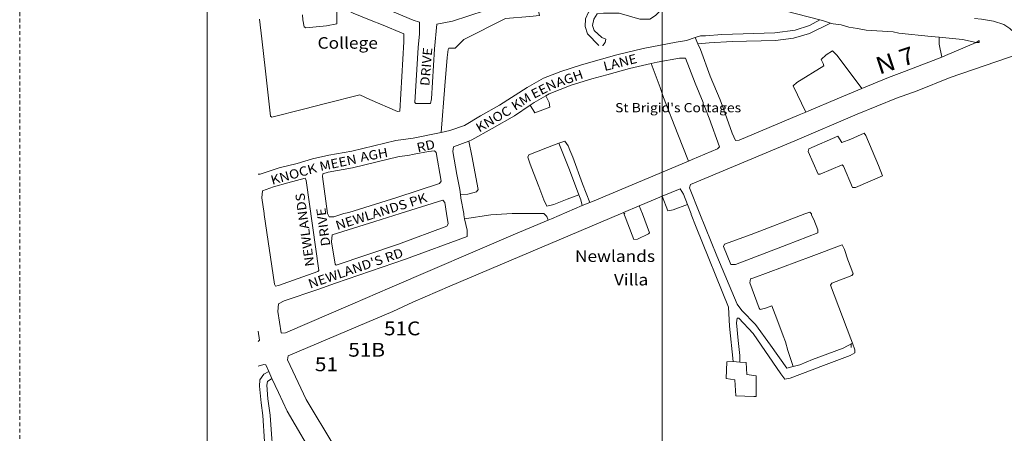
# Model space of a CAD drawing. Units: metres. Extents: x 306887 to 328328, y 228058 to 242053.
# Drawn here: x 306887 to 308593, y 230249 to 230966 of the extents above; entities that cross this region are included whole.
import ezdxf

# ---------------------------------------------------------------- set-up
doc = ezdxf.new("R2010")
doc.units = ezdxf.units.M
doc.header["$MEASUREMENT"] = 0
doc.linetypes.add('DGN Style 2', pattern=[10.95174, 6.571044, -4.380696])
for name, color, linetype, lineweight in [('BROWN', 7, 'Continuous', 0), ('FENCE', 7, 'Continuous', 0), ('Level 1', 7, 'Continuous', 0), ('NAT_PRIMAR', 7, 'Continuous', 0), ('NAT_SECOND', 7, 'Continuous', 0), ('RIVER', 7, 'Continuous', 0), ('STREAM', 7, 'Continuous', 0)]:
    doc.layers.add(name, color=color, linetype=linetype, lineweight=lineweight)
doc.styles.add('Style-WORKING', font='WORKING.shx')

msp = doc.modelspace()

# ---------------------------------------------------------------- linework, layer by layer
at = {"layer": 'BROWN', "color": 7, "linetype": 'Continuous', "lineweight": 0}
for p, q in [((308062.026, 230924.293), (308057.058, 230935.309)), ((308062.026, 230924.293), (308057.058, 230935.309)), ((307861.816, 230643.696), (307874.649, 230649.186)), ((307861.816, 230643.696), (307874.649, 230649.186)), ((307933.344, 230631.732), (307960.517, 230643.457)), ((307933.344, 230631.732), (307960.517, 230643.457)), ((307934.26, 230630.699), (307935.259, 230629.698)), ((307934.26, 230630.699), (307935.259, 230629.698)), ((308122.997, 230373.155), (308134.941, 230372.374)), ((308122.997, 230373.155), (308134.941, 230372.374)), ((307318.614, 230356.093), (307324.107, 230343.935)), ((307318.614, 230356.093), (307324.107, 230343.935))]:
    msp.add_line(p, q, dxfattribs=at)
at = {"layer": 'BROWN', "color": 7, "linetype": 'Continuous', "lineweight": 0, "flags": 128}
for points in [[(307300.368, 231037.326), (307320.899, 231049.983), (307362.878, 231046.951), (307368.874, 231044.947), (307385.864, 231040.936), (307532.747, 230980.848), (307568.719, 230965.826), (307579.711, 230961.82), (307579.692, 230941.829), (307577.671, 230917.843), (307571.587, 230822.894), (307573.585, 230820.893), (307598.574, 230820.873), (307600.58, 230828.867), (307605.657, 230915.821), (307609.695, 230958.797), (307636.688, 230963.773), (307721.679, 230991.692), (307778.694, 231008.948)], [(307300.368, 231037.326), (307320.899, 231049.983), (307362.878, 231046.951), (307368.874, 231044.947), (307385.864, 231040.936), (307532.747, 230980.848), (307568.719, 230965.826), (307579.711, 230961.82), (307579.692, 230941.829), (307577.671, 230917.843), (307571.587, 230822.894), (307573.585, 230820.893), (307598.574, 230820.873), (307600.58, 230828.867), (307605.657, 230915.821), (307609.695, 230958.797), (307636.688, 230963.773), (307721.679, 230991.692), (307778.694, 231008.948)], [(307890.544, 230921.592), (307870.57, 230941.597), (307866.584, 230954.594), (307867.595, 230967.587), (307872.604, 230979.578), (307881.609, 230988.566), (307891.606, 230990.557), (307915.598, 230992.536), (307951.576, 230984.512), (307965.567, 230980.503), (307974.563, 230980.495), (307986.566, 230989.482), (307994.577, 231005.467), (307999.589, 231020.456), (307996.593, 231023.456), (307943.627, 231036.493), (307897.657, 231048.524), (307857.609, 231057.568)], [(307890.544, 230921.592), (307870.57, 230941.597), (307866.584, 230954.594), (307867.595, 230967.587), (307872.604, 230979.578), (307881.609, 230988.566), (307891.606, 230990.557), (307915.598, 230992.536), (307951.576, 230984.512), (307965.567, 230980.503), (307974.563, 230980.495), (307986.566, 230989.482), (307994.577, 231005.467), (307999.589, 231020.456), (307996.593, 231023.456), (307943.627, 231036.493), (307897.657, 231048.524), (307857.609, 231057.568)], [(307896.541, 230921.586), (307897.541, 230921.585), (307901.544, 230926.58), (307902.549, 230932.576), (307895.555, 230935.581), (307882.571, 230947.585), (307879.581, 230956.583), (307881.589, 230967.576), (307887.595, 230976.567), (307898.592, 230977.558), (307925.58, 230977.536), (307961.557, 230967.513), (307978.549, 230967.498), (307988.55, 230973.488), (307998.555, 230983.475), (308007.569, 231002.458), (308012.578, 231014.449), (308016.592, 231031.437), (308017.78, 231038.523)], [(307896.541, 230921.586), (307897.541, 230921.585), (307901.544, 230926.58), (307902.549, 230932.576), (307895.555, 230935.581), (307882.571, 230947.585), (307879.581, 230956.583), (307881.589, 230967.576), (307887.595, 230976.567), (307898.592, 230977.558), (307925.58, 230977.536), (307961.557, 230967.513), (307978.549, 230967.498), (307988.55, 230973.488), (307998.555, 230983.475), (308007.569, 231002.458), (308012.578, 231014.449), (308016.592, 231031.437), (308017.78, 231038.523)], [(308017.78, 231038.523), (308031.587, 231033.424), (308049.578, 231031.41), (308059.576, 231033.402), (308063.576, 231035.397), (308082.562, 231029.385), (308172.491, 230992.332), (308273.118, 230965.915)], [(308017.78, 231038.523), (308031.587, 231033.424), (308049.578, 231031.41), (308059.576, 231033.402), (308063.576, 231035.397), (308082.562, 231029.385), (308172.491, 230992.332), (308273.118, 230965.915)], [(307617.363, 230770.804), (307623.592, 230851.838), (307627.635, 230900.811), (307629.646, 230914.803), (307630.648, 230916.8), (307641.643, 230916.792), (307656.651, 230931.773), (307728.654, 230968.698), (307770.639, 230971.662), (307787.634, 230973.648), (307783.653, 230991.643), (307778.694, 231008.948)], [(307617.363, 230770.804), (307623.592, 230851.838), (307627.635, 230900.811), (307629.646, 230914.803), (307630.648, 230916.8), (307641.643, 230916.792), (307656.651, 230931.773), (307728.654, 230968.698), (307770.639, 230971.662), (307787.634, 230973.648), (307783.653, 230991.643), (307778.694, 231008.948)], [(307436.799, 230993.118), (307442.792, 230988.915), (307464.773, 230977.904), (307495.749, 230964.885), (307513.734, 230957.874), (307552.703, 230941.851), (307552.691, 230927.857), (307545.584, 230807.922), (307541.585, 230806.925), (307493.624, 230827.953), (307476.639, 230835.963), (307416.65, 230821.018), (307378.656, 230811.053), (307323.667, 230797.104), (307321.669, 230799.104), (307312.744, 230877.074), (307306.798, 230933.052), (307302.665, 230967.404)], [(307436.799, 230993.118), (307442.792, 230988.915), (307464.773, 230977.904), (307495.749, 230964.885), (307513.734, 230957.874), (307552.703, 230941.851), (307552.691, 230927.857), (307545.584, 230807.922), (307541.585, 230806.925), (307493.624, 230827.953), (307476.639, 230835.963), (307416.65, 230821.018), (307378.656, 230811.053), (307323.667, 230797.104), (307321.669, 230799.104), (307312.744, 230877.074), (307306.798, 230933.052), (307302.665, 230967.404)], [(307436.799, 230993.118), (307436.767, 230958.935), (307418.773, 230955.951), (307382.784, 230951.981), (307379.787, 230953.983), (307377.798, 230965.978), (307377.277, 230974.975)], [(307436.799, 230993.118), (307436.767, 230958.935), (307418.773, 230955.951), (307382.784, 230951.981), (307379.787, 230953.983), (307377.798, 230965.978), (307377.277, 230974.975)], [(308541.379, 230968.276), (308553.309, 230967.041), (308574.297, 230964.025), (308592.284, 230958.014), (308602.274, 230951.009), (308609.265, 230945.006), (308618.264, 230946.999), (308642.262, 230955.975), (308677.258, 230967.942), (308699.501, 230975.658)], [(308541.379, 230968.276), (308553.309, 230967.041), (308574.297, 230964.025), (308592.284, 230958.014), (308602.274, 230951.009), (308609.265, 230945.006), (308618.264, 230946.999), (308642.262, 230955.975), (308677.258, 230967.942), (308699.501, 230975.658)], [(308227.242, 230364.555), (308215.897, 230361.606), (308187.945, 230401.609), (308161.989, 230437.611), (308138.021, 230461.619), (308130.034, 230472.62), (308095.126, 230556.607), (308065.205, 230629.594), (308047.254, 230674.587), (308049.258, 230680.583), (308230.252, 230756.402), (308338.248, 230802.292), (308406.246, 230830.225), (308442.242, 230843.19), (308499.239, 230866.133), (308598.229, 230900.037), (308667.222, 230923.971), (308683.22, 230928.956), (308780.099, 230962.401)], [(308227.242, 230364.555), (308215.897, 230361.606), (308187.945, 230401.609), (308161.989, 230437.611), (308138.021, 230461.619), (308130.034, 230472.62), (308095.126, 230556.607), (308065.205, 230629.594), (308047.254, 230674.587), (308049.258, 230680.583), (308230.252, 230756.402), (308338.248, 230802.292), (308406.246, 230830.225), (308442.242, 230843.19), (308499.239, 230866.133), (308598.229, 230900.037), (308667.222, 230923.971), (308683.22, 230928.956), (308780.099, 230962.401)], [(308057.058, 230935.309), (308066.486, 230938.443), (308075.482, 230938.436), (308103.473, 230940.412), (308195.436, 230943.338), (308230.426, 230948.307), (308255.423, 230956.283), (308273.118, 230965.915)], [(308057.058, 230935.309), (308066.486, 230938.443), (308075.482, 230938.436), (308103.473, 230940.412), (308195.436, 230943.338), (308230.426, 230948.307), (308255.423, 230956.283), (308273.118, 230965.915)], [(308062.026, 230924.293), (308081.469, 230926.436), (308121.454, 230928.404), (308196.425, 230930.343), (308227.415, 230934.316), (308255.411, 230942.291), (308292.004, 230960.548)], [(308062.026, 230924.293), (308081.469, 230926.436), (308121.454, 230928.404), (308196.425, 230930.343), (308227.415, 230934.316), (308255.411, 230942.291), (308292.004, 230960.548)], [(308273.118, 230965.915), (308279.421, 230964.26), (308292.004, 230960.548)], [(308273.118, 230965.915), (308279.421, 230964.26), (308292.004, 230960.548)], [(308292.004, 230960.548), (308296.409, 230959.249), (308310.402, 230957.24), (308323.392, 230953.23), (308338.385, 230951.219), (308353.375, 230948.21), (308400.353, 230945.174), (308410.347, 230943.166), (308466.318, 230937.125), (308480.311, 230935.818)], [(308292.004, 230960.548), (308296.409, 230959.249), (308310.402, 230957.24), (308323.392, 230953.23), (308338.385, 230951.219), (308353.375, 230948.21), (308400.353, 230945.174), (308410.347, 230943.166), (308466.318, 230937.125), (308480.311, 230935.818)], [(307617.363, 230770.804), (307632.517, 230773.869), (307657.515, 230782.845), (307685.518, 230799.814), (307718.521, 230817.779), (307766.529, 230848.725), (307794.532, 230864.696), (307824.53, 230876.666), (307858.527, 230887.634), (307868.525, 230890.624), (307921.517, 230905.575), (307967.507, 230916.532), (308024.494, 230927.482), (308042.489, 230930.466), (308057.058, 230935.309)], [(307617.363, 230770.804), (307632.517, 230773.869), (307657.515, 230782.845), (307685.518, 230799.814), (307718.521, 230817.779), (307766.529, 230848.725), (307794.532, 230864.696), (307824.53, 230876.666), (307858.527, 230887.634), (307868.525, 230890.624), (307921.517, 230905.575), (307967.507, 230916.532), (308024.494, 230927.482), (308042.489, 230930.466), (308057.058, 230935.309)], [(308248.876, 230806.133), (308237.29, 230801.374), (308133.293, 230757.478), (308127.294, 230756.483), (308121.309, 230769.482), (308106.353, 230811.473), (308100.37, 230827.47), (308083.415, 230868.464), (308066.464, 230914.454), (308062.026, 230924.293)], [(308248.876, 230806.133), (308237.29, 230801.374), (308133.293, 230757.478), (308127.294, 230756.483), (308121.309, 230769.482), (308106.353, 230811.473), (308100.37, 230827.47), (308083.415, 230868.464), (308066.464, 230914.454), (308062.026, 230924.293)], [(308484.589, 230901.49), (308480.301, 230924.12), (308480.311, 230935.818)], [(308484.589, 230901.49), (308480.301, 230924.12), (308480.311, 230935.818)], [(308480.311, 230935.818), (308520.291, 230932.084), (308544.276, 230927.076)], [(308480.311, 230935.818), (308520.291, 230932.084), (308544.276, 230927.076)], [(308484.589, 230901.49), (308491.277, 230904.121), (308544.276, 230927.076)], [(308484.589, 230901.49), (308491.277, 230904.121), (308544.276, 230927.076)], [(308544.276, 230927.076), (308549.274, 230927.064), (308549.277, 230930.062), (308544.276, 230927.076)], [(308544.276, 230927.076), (308549.274, 230927.064), (308549.277, 230930.062), (308544.276, 230927.076)], [(308248.876, 230806.133), (308227.339, 230851.357), (308233.342, 230857.35), (308280.349, 230886.297), (308279.353, 230890.297), (308275.362, 230897.296), (308284.365, 230905.285), (308295.366, 230912.273), (308303.356, 230904.271), (308346.166, 230847.091)], [(308248.876, 230806.133), (308227.339, 230851.357), (308233.342, 230857.35), (308280.349, 230886.297), (308279.353, 230890.297), (308275.362, 230897.296), (308284.365, 230905.285), (308295.366, 230912.273), (308303.356, 230904.271), (308346.166, 230847.091)], [(307798.681, 230834.349), (307804.503, 230837.701), (307842.501, 230852.663), (307878.496, 230863.63), (307904.492, 230870.605), (307943.485, 230881.569), (307973.48, 230888.542), (307980.863, 230890.176)], [(307798.681, 230834.349), (307804.503, 230837.701), (307842.501, 230852.663), (307878.496, 230863.63), (307904.492, 230870.605), (307943.485, 230881.569), (307973.48, 230888.542), (307980.863, 230890.176)], [(308045.778, 230720.815), (308052.296, 230723.559), (308096.295, 230742.514), (308099.296, 230745.511), (308081.349, 230795.501), (308075.366, 230811.497), (308071.376, 230820.497), (308071.378, 230822.495), (308057.415, 230856.49), (308040.461, 230899.482), (308030.466, 230899.49), (307991.476, 230892.525), (307980.863, 230890.176)], [(308045.778, 230720.815), (308052.296, 230723.559), (308096.295, 230742.514), (308099.296, 230745.511), (308081.349, 230795.501), (308075.366, 230811.497), (308071.376, 230820.497), (308071.378, 230822.495), (308057.415, 230856.49), (308040.461, 230899.482), (308030.466, 230899.49), (307991.476, 230892.525), (307980.863, 230890.176)], [(308045.778, 230720.815), (308027.346, 230767.558), (308002.415, 230831.546), (307996.433, 230848.542), (307980.863, 230890.176)], [(308045.778, 230720.815), (308027.346, 230767.558), (308002.415, 230831.546), (307996.433, 230848.542), (307980.863, 230890.176)], [(308346.166, 230847.091), (308392.285, 230866.219), (308420.282, 230876.192), (308484.589, 230901.49)], [(308346.166, 230847.091), (308392.285, 230866.219), (308420.282, 230876.192), (308484.589, 230901.49)], [(308248.876, 230806.133), (308254.289, 230808.357), (308303.287, 230829.307), (308346.166, 230847.091)], [(308248.876, 230806.133), (308254.289, 230808.357), (308303.287, 230829.307), (308346.166, 230847.091)], [(307771.19, 230817.794), (307778.5, 230822.729), (307798.681, 230834.349)], [(307798.681, 230834.349), (307804.49, 230822.708), (307805.482, 230814.711), (307779.484, 230804.737), (307771.19, 230817.794)], [(307771.19, 230817.794), (307778.5, 230822.729), (307798.681, 230834.349)], [(307798.681, 230834.349), (307804.49, 230822.708), (307805.482, 230814.711), (307779.484, 230804.737), (307771.19, 230817.794)], [(307665.077, 230755.824), (307670.486, 230757.847), (307705.49, 230777.809), (307744.493, 230799.768), (307771.19, 230817.794)], [(307665.077, 230755.824), (307670.486, 230757.847), (307705.49, 230777.809), (307744.493, 230799.768), (307771.19, 230817.794)], [(307617.363, 230770.804), (307568.532, 230760.926), (307538.541, 230756.952), (307462.555, 230738.023), (307422.565, 230731.057), (307394.571, 230725.083), (307367.576, 230717.108), (307336.581, 230709.136), (307303.585, 230698.169), (307300.368, 230698.171)], [(307617.363, 230770.804), (307568.532, 230760.926), (307538.541, 230756.952), (307462.555, 230738.023), (307422.565, 230731.057), (307394.571, 230725.083), (307367.576, 230717.108), (307336.581, 230709.136), (307303.585, 230698.169), (307300.368, 230698.171)], [(307650.616, 230662.843), (307649.416, 230671.906), (307644.442, 230697.897), (307637.482, 230737.883), (307638.489, 230745.878), (307665.077, 230755.824)], [(307650.616, 230662.843), (307649.416, 230671.906), (307644.442, 230697.897), (307637.482, 230737.883), (307638.489, 230745.878), (307665.077, 230755.824)], [(307650.616, 230662.843), (307663.403, 230663.898), (307678.401, 230667.884), (307681.403, 230671.88), (307670.46, 230729.861), (307665.077, 230755.824)], [(307650.616, 230662.843), (307663.403, 230663.898), (307678.401, 230667.884), (307681.403, 230671.88), (307670.46, 230729.861), (307665.077, 230755.824)], [(307874.649, 230649.186), (307862.337, 230681.731), (307845.386, 230727.722), (307840.399, 230739.72), (307837.407, 230747.718), (307831.417, 230755.72), (307820.953, 230751.893)], [(307874.649, 230649.186), (307862.337, 230681.731), (307845.386, 230727.722), (307840.399, 230739.72), (307837.407, 230747.718), (307831.417, 230755.72), (307820.953, 230751.893)], [(308311.215, 230753.338), (308327.214, 230759.322), (308350.213, 230769.3), (308353.208, 230765.298), (308375.152, 230713.306), (308382.132, 230695.31), (308335.133, 230675.357), (308330.136, 230675.361), (308314.176, 230712.356), (308312.179, 230714.357), (308274.18, 230698.394), (308270.182, 230698.398), (308253.225, 230737.393), (308254.229, 230742.389), (308304.228, 230764.339), (308311.215, 230753.338)], [(308311.215, 230753.338), (308327.214, 230759.322), (308350.213, 230769.3), (308353.208, 230765.298), (308375.152, 230713.306), (308382.132, 230695.31), (308335.133, 230675.357), (308330.136, 230675.361), (308314.176, 230712.356), (308312.179, 230714.357), (308274.18, 230698.394), (308270.182, 230698.398), (308253.225, 230737.393), (308254.229, 230742.389), (308304.228, 230764.339), (308311.215, 230753.338)], [(307420.474, 230630.108), (307423.467, 230624.109), (307431.464, 230624.103), (307448.462, 230630.086), (307457.46, 230632.078), (307540.449, 230657.999), (307614.44, 230681.929), (307617.443, 230685.924), (307608.492, 230735.907), (307605.496, 230738.908), (307595.499, 230737.916), (307570.505, 230732.938), (307559.508, 230730.948), (307544.512, 230728.961), (307463.528, 230709.035), (307421.539, 230702.073), (307412.54, 230699.082), (307411.536, 230694.085), (307420.474, 230630.108)], [(307420.474, 230630.108), (307423.467, 230624.109), (307431.464, 230624.103), (307448.462, 230630.086), (307457.46, 230632.078), (307540.449, 230657.999), (307614.44, 230681.929), (307617.443, 230685.924), (307608.492, 230735.907), (307605.496, 230738.908), (307595.499, 230737.916), (307570.505, 230732.938), (307559.508, 230730.948), (307544.512, 230728.961), (307463.528, 230709.035), (307421.539, 230702.073), (307412.54, 230699.082), (307411.536, 230694.085), (307420.474, 230630.108)], [(307856.007, 230662.367), (307835.324, 230654.765), (307812.325, 230645.788), (307800.328, 230642.8), (307795.339, 230653.799), (307786.364, 230676.794), (307777.389, 230700.789), (307771.406, 230715.786), (307767.419, 230727.784), (307769.421, 230731.781), (307801.42, 230744.749), (307820.953, 230751.893)], [(307856.007, 230662.367), (307835.324, 230654.765), (307812.325, 230645.788), (307800.328, 230642.8), (307795.339, 230653.799), (307786.364, 230676.794), (307777.389, 230700.789), (307771.406, 230715.786), (307767.419, 230727.784), (307769.421, 230731.781), (307801.42, 230744.749), (307820.953, 230751.893)], [(307820.953, 230751.893), (307839.369, 230705.738), (307856.007, 230662.367)], [(307820.953, 230751.893), (307839.369, 230705.738), (307856.007, 230662.367)], [(307874.649, 230649.186), (307879.301, 230650.733), (308045.778, 230720.815)], [(307874.649, 230649.186), (307879.301, 230650.733), (308045.778, 230720.815)], [(307335.396, 230505.238), (307330.396, 230504.242), (307328.4, 230507.242), (307310.518, 230628.198), (307310.52, 230630.196), (307306.546, 230657.187), (307307.557, 230669.18), (307326.556, 230676.161), (307351.552, 230683.138), (307381.546, 230691.11), (307383.541, 230687.11), (307405.39, 230531.169), (307403.389, 230529.172), (307335.396, 230505.238)], [(307335.396, 230505.238), (307330.396, 230504.242), (307328.4, 230507.242), (307310.518, 230628.198), (307310.52, 230630.196), (307306.546, 230657.187), (307307.557, 230669.18), (307326.556, 230676.161), (307351.552, 230683.138), (307381.546, 230691.11), (307383.541, 230687.11), (307405.39, 230531.169), (307403.389, 230529.172), (307335.396, 230505.238)], [(308044, 230645.893), (308037.247, 230663.601), (308031.258, 230672.601), (308000.157, 230659.885)], [(308044, 230645.893), (308037.247, 230663.601), (308031.258, 230672.601), (308000.157, 230659.885)], [(307626.388, 230629.945), (307629.37, 230611.951), (307627.367, 230607.954), (307543.374, 230577.037), (307435.386, 230540.141), (307433.389, 230542.141), (307427.426, 230581.127), (307428.437, 230593.121), (307502.427, 230616.05), (307546.421, 230630.008), (307620.411, 230652.938), (307623.406, 230648.938), (307626.388, 230629.945)], [(307626.388, 230629.945), (307629.37, 230611.951), (307627.367, 230607.954), (307543.374, 230577.037), (307435.386, 230540.141), (307433.389, 230542.141), (307427.426, 230581.127), (307428.437, 230593.121), (307502.427, 230616.05), (307546.421, 230630.008), (307620.411, 230652.938), (307623.406, 230648.938), (307626.388, 230629.945)], [(307657.936, 230620.857), (307656.373, 230627.921), (307656.375, 230629.921), (307651.402, 230656.911), (307650.616, 230662.843)], [(307657.936, 230620.857), (307656.373, 230627.921), (307656.375, 230629.921), (307651.402, 230656.911), (307650.616, 230662.843)], [(307861.816, 230643.696), (307859.313, 230653.748), (307856.007, 230662.367)], [(307861.816, 230643.696), (307859.313, 230653.748), (307856.007, 230662.367)], [(307960.517, 230643.457), (307970.261, 230647.661), (308000.157, 230659.885)], [(307960.517, 230643.457), (307970.261, 230647.661), (308000.157, 230659.885)], [(308000.157, 230659.885), (308010.232, 230634.636), (308019.23, 230636.628), (308044, 230645.893)], [(308000.157, 230659.885), (308010.232, 230634.636), (308019.23, 230636.628), (308044, 230645.893)], [(307802.823, 230618.511), (307808.304, 230620.804), (307861.816, 230643.696)], [(307802.823, 230618.511), (307808.304, 230620.804), (307861.816, 230643.696)], [(307960.517, 230643.457), (307966.246, 230629.674), (307978.211, 230596.68), (307976.209, 230594.683), (307957.21, 230585.702), (307951.211, 230584.707), (307933.344, 230631.732)], [(307960.517, 230643.457), (307966.246, 230629.674), (307978.211, 230596.68), (307976.209, 230594.683), (307957.21, 230585.702), (307951.211, 230584.707), (307933.344, 230631.732)], [(308122.997, 230373.155), (308117.005, 230434.649), (308115.036, 230467.634), (308059.186, 230606.611), (308050.21, 230628.607), (308050.211, 230629.607), (308044, 230645.893)], [(308122.997, 230373.155), (308117.005, 230434.649), (308115.036, 230467.634), (308059.186, 230606.611), (308050.21, 230628.607), (308050.211, 230629.607), (308044, 230645.893)], [(307657.936, 230620.857), (307662.346, 230600.93), (307662.336, 230589.936), (307555.346, 230551.04), (307434.358, 230509.157), (307403.36, 230498.186), (307345.366, 230478.243), (307335.366, 230473.253), (307334.355, 230460.26), (307340.319, 230423.274), (307341.318, 230422.274), (307347.316, 230423.268), (307464.312, 230473.15), (307528.312, 230501.086), (307746.306, 230594.866), (307802.823, 230618.511)], [(307657.936, 230620.857), (307662.346, 230600.93), (307662.336, 230589.936), (307555.346, 230551.04), (307434.358, 230509.157), (307403.36, 230498.186), (307345.366, 230478.243), (307335.366, 230473.253), (307334.355, 230460.26), (307340.319, 230423.274), (307341.318, 230422.274), (307347.316, 230423.268), (307464.312, 230473.15), (307528.312, 230501.086), (307746.306, 230594.866), (307802.823, 230618.511)], [(307482.603, 230140.768), (307431.102, 230227.298), (307383.194, 230307.296), (307351.271, 230376.288), (307352.277, 230383.284), (307488.273, 230441.147), (307533.271, 230460.102), (307568.272, 230476.066), (307632.271, 230504.002), (307928.262, 230629.704), (307933.344, 230631.732)], [(307482.603, 230140.768), (307431.102, 230227.298), (307383.194, 230307.296), (307351.271, 230376.288), (307352.277, 230383.284), (307488.273, 230441.147), (307533.271, 230460.102), (307568.272, 230476.066), (307632.271, 230504.002), (307928.262, 230629.704), (307933.344, 230631.732)], [(307657.936, 230620.857), (307703.354, 230627.884), (307740.34, 230629.854), (307795.318, 230629.81), (307800.31, 230624.809), (307802.823, 230618.511)], [(307657.936, 230620.857), (307703.354, 230627.884), (307740.34, 230629.854), (307795.318, 230629.81), (307800.31, 230624.809), (307802.823, 230618.511)], [(308259.123, 230629.441), (308259.122, 230627.441), (308263.113, 230619.442), (308270.094, 230601.445), (308270.088, 230596.448), (308216.092, 230575.501), (308127.098, 230541.588), (308119.102, 230541.595), (308106.136, 230572.59), (308108.138, 230576.586), (308154.135, 230593.542), (308247.129, 230629.45), (308256.127, 230632.441), (308259.123, 230629.441)], [(308259.123, 230629.441), (308259.122, 230627.441), (308263.113, 230619.442), (308270.094, 230601.445), (308270.088, 230596.448), (308216.092, 230575.501), (308127.098, 230541.588), (308119.102, 230541.595), (308106.136, 230572.59), (308108.138, 230576.586), (308154.135, 230593.542), (308247.129, 230629.45), (308256.127, 230632.441), (308259.123, 230629.441)], [(308329.656, 230404.984), (308326.897, 230412.492), (308291.996, 230505.474), (308293.999, 230509.471), (308328.996, 230522.437), (308330.999, 230525.433), (308327.01, 230536.431), (308322.025, 230549.429), (308316.043, 230567.425), (308312.052, 230575.424), (308258.056, 230555.477), (308159.064, 230518.574), (308153.064, 230516.58), (308152.059, 230509.585), (308168.012, 230465.593), (308170.01, 230463.592), (308179.007, 230465.584), (308190.006, 230469.574), (308198.983, 230447.577), (308209.95, 230417.583), (308213.94, 230407.585), (308217.924, 230392.589), (308227.242, 230364.555)], [(308329.656, 230404.984), (308326.897, 230412.492), (308291.996, 230505.474), (308293.999, 230509.471), (308328.996, 230522.437), (308330.999, 230525.433), (308327.01, 230536.431), (308322.025, 230549.429), (308316.043, 230567.425), (308312.052, 230575.424), (308258.056, 230555.477), (308159.064, 230518.574), (308153.064, 230516.58), (308152.059, 230509.585), (308168.012, 230465.593), (308170.01, 230463.592), (308179.007, 230465.584), (308190.006, 230469.574), (308198.983, 230447.577), (308209.95, 230417.583), (308213.94, 230407.585), (308217.924, 230392.589), (308227.242, 230364.555)], [(308134.941, 230372.374), (308134.951, 230383.659), (308131.976, 230409.649), (308129.006, 230440.636), (308130.013, 230448.631), (308133.011, 230448.629), (308157.976, 230421.623), (308205.892, 230351.618), (308212.881, 230342.617), (308221.879, 230344.609), (308259.876, 230358.572), (308274.875, 230364.557), (308325.871, 230383.507), (308333.872, 230388.499), (308333.877, 230393.496), (308329.656, 230404.984)], [(308134.941, 230372.374), (308134.951, 230383.659), (308131.976, 230409.649), (308129.006, 230440.636), (308130.013, 230448.631), (308133.011, 230448.629), (308157.976, 230421.623), (308205.892, 230351.618), (308212.881, 230342.617), (308221.879, 230344.609), (308259.876, 230358.572), (308274.875, 230364.557), (308325.871, 230383.507), (308333.872, 230388.499), (308333.877, 230393.496), (308329.656, 230404.984)], [(307300.368, 230425.618), (307302.322, 230410.311), (307300.368, 230407.71)], [(307300.368, 230425.618), (307302.322, 230410.311), (307300.368, 230407.71)], [(308227.242, 230364.555), (308238.893, 230367.584), (308260.892, 230376.563), (308313.888, 230396.511), (308329.656, 230404.984)], [(308227.242, 230364.555), (308238.893, 230367.584), (308260.892, 230376.563), (308313.888, 230396.511), (308329.656, 230404.984)], [(308326.889, 230403.497), (308327.887, 230402.496), (308327.883, 230397.499)], [(308326.889, 230403.497), (308327.887, 230402.496), (308327.883, 230397.499)], [(307300.368, 230365.126), (307310.28, 230368.324), (307313.279, 230367.323), (307318.614, 230356.093)], [(307300.368, 230365.126), (307310.28, 230368.324), (307313.279, 230367.323), (307318.614, 230356.093)], [(308134.941, 230372.374), (308145.936, 230371.656), (308146.916, 230350.666), (308162.907, 230348.654), (308162.875, 230312.672), (308158.876, 230312.675), (308127.89, 230313.7), (308125.917, 230341.687), (308110.924, 230343.698), (308111.95, 230372.683), (308122.997, 230373.155)], [(308134.941, 230372.374), (308145.936, 230371.656), (308146.916, 230350.666), (308162.907, 230348.654), (308162.875, 230312.672), (308158.876, 230312.675), (308127.89, 230313.7), (308125.917, 230341.687), (308110.924, 230343.698), (308111.95, 230372.683), (308122.997, 230373.155)], [(307300.368, 230074.9), (307304.046, 230108.457), (307306.055, 230118.45), (307312.108, 230180.415), (307313.138, 230212.399), (307311.159, 230234.389), (307308.2, 230279.37), (307305.222, 230301.361), (307302.25, 230330.349), (307303.259, 230341.344), (307310.265, 230351.332), (307318.614, 230356.093)], [(307300.368, 230074.9), (307304.046, 230108.457), (307306.055, 230118.45), (307312.108, 230180.415), (307313.138, 230212.399), (307311.159, 230234.389), (307308.2, 230279.37), (307305.222, 230301.361), (307302.25, 230330.349), (307303.259, 230341.344), (307310.265, 230351.332), (307318.614, 230356.093)], [(307300.368, 229942.726), (307301.911, 229959.531), (307305.937, 229989.513), (307308.974, 230032.489), (307313.008, 230070.468), (307319.049, 230118.439), (307322.074, 230147.423), (307325.104, 230180.404), (307325.144, 230225.382), (307323.165, 230247.374), (307321.196, 230280.359), (307317.223, 230308.348), (307315.246, 230332.338), (307316.251, 230338.335), (307324.107, 230343.935)], [(307300.368, 229942.726), (307301.911, 229959.531), (307305.937, 229989.513), (307308.974, 230032.489), (307313.008, 230070.468), (307319.049, 230118.439), (307322.074, 230147.423), (307325.104, 230180.404), (307325.144, 230225.382), (307323.165, 230247.374), (307321.196, 230280.359), (307317.223, 230308.348), (307315.246, 230332.338), (307316.251, 230338.335), (307324.107, 230343.935)], [(307525.173, 229992.639), (307518.86, 230002.337), (307509.881, 230021.335), (307462.971, 230098.335), (307454.987, 230112.334), (307450.992, 230116.336), (307450.994, 230118.335), (307402.088, 230199.334), (307350.19, 230287.332), (307335.225, 230319.328), (307324.107, 230343.935)], [(307525.173, 229992.639), (307518.86, 230002.337), (307509.881, 230021.335), (307462.971, 230098.335), (307454.987, 230112.334), (307450.992, 230116.336), (307450.994, 230118.335), (307402.088, 230199.334), (307350.19, 230287.332), (307335.225, 230319.328), (307324.107, 230343.935)]]:
    msp.add_lwpolyline(points, dxfattribs=at)
at = {"layer": 'Level 1', "color": 7, "linetype": 'DGN Style 2', "lineweight": 0, "flags": 128}
msp.add_lwpolyline([(306887.06, 228403.22), (326192.06, 228403.22), (326192.06, 242053.22), (306887.06, 242053.22)], close=True, dxfattribs=at)
at = {"layer": 'Level 1', "color": 7, "linetype": 'Continuous', "lineweight": 0, "flags": 128}
msp.add_lwpolyline([(307212.06, 228728.22), (325867.06, 228728.22), (325867.06, 241728.22), (307212.06, 241728.22)], close=True, dxfattribs=at)
at = {"layer": 'RIVER', "color": 2, "linetype": 'Continuous', "lineweight": 0}
msp.add_line((308000, 233001.61), (308000, 228827.684), dxfattribs=at)

# ---------------------------------------------------------------- texts
at = {"layer": 'FENCE', "color": 6, "linetype": 'Continuous', "lineweight": 0, "style": 'Style-WORKING', "width": 1.1}
for s, rotation, p in [('DRIVE', 85.3129, (307596.631, 230850.843)), ('LANE', 14.2822, (307900.544, 230877.186)), ('AGH', 19.3958, (307819.108, 230848.908)), ('EEN', 26.692, (307777.981, 230829.003)), ('KM', 32.8061, (307745.449, 230808.012)), ("St Brigid's Cottages", 0.0025, (307918.608, 230805.723)), ('KNOC', 30.4863, (307683.263, 230770.357)), ('RD', 12.9852, (307576.966, 230736.143)), ('AGH', 10.5959, (307478.427, 230719.642)), ('MEEN', 12.0744, (307408.38, 230703.554)), ('KNOCK', 15.7511, (307324.515, 230679.779)), ('NEWLANDS', 97.8437, (307397.688, 230539.24)), ('NEWLANDS PK', 17.5542, (307437.31, 230601.183)), ('DRIVE', 97.5875, (307425.419, 230574.492)), ("NEWLAND'S RD", 18.9154, (307390.281, 230499.68))]:
    msp.add_text(s, height=16, rotation=rotation, dxfattribs=at).set_placement(p)
at = {"layer": 'NAT_PRIMAR', "color": 7, "linetype": 'Continuous', "lineweight": 0, "style": 'Style-WORKING', "width": 1.1}
msp.add_text('College', height=20, rotation=0.0025, dxfattribs=at).set_placement((307403.109, 230916.051))
at = {"layer": 'NAT_SECOND', "color": 7, "linetype": 'Continuous', "lineweight": 0, "style": 'Style-WORKING', "width": 1.1}
for s, p in [('Newlands', (307849.037, 230546.074)), ('Villa', (307916.609, 230505.263))]:
    msp.add_text(s, height=20, rotation=0.0025, dxfattribs=at).set_placement(p)
at = {"layer": 'RIVER', "color": 2, "linetype": 'Continuous', "lineweight": 0, "style": 'Style-WORKING', "width": 1.1}
msp.add_text('N 7', height=30, rotation=18.4328, dxfattribs=at).set_placement((308376.454, 230870.871))
at = {"layer": 'STREAM', "color": 2, "linetype": 'Continuous', "lineweight": 0, "style": 'Style-WORKING', "width": 1.1}
for s, p in [('51C', (307518.239, 230418.68)), ('51B', (307456.351, 230381.613)), ('51', (307398.432, 230356.388))]:
    msp.add_text(s, height=24, rotation=0.0025, dxfattribs=at).set_placement(p)

doc.saveas('drawing.dxf')
